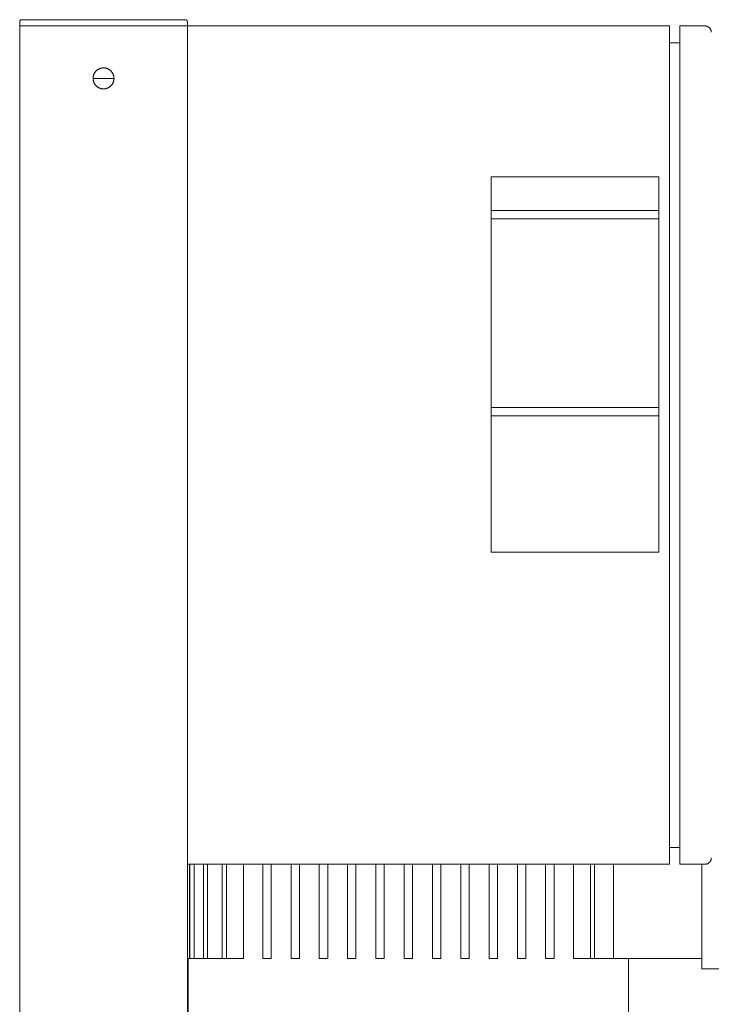
# Model space of a CAD drawing. Units: millimetres. Extents: x -1409 to 3648, y -2200 to 3276.
# Drawn here: x -1039 to -709, y 1242 to 1711 of the extents above; entities that cross this region are included whole.
import ezdxf

# ---------------------------------------------------------------- set-up
doc = ezdxf.new("R2010")
doc.units = ezdxf.units.MM
for name, color, linetype, lineweight, true_color in [('Make2D$Visible$Curves$0', 254, 'Continuous', 0, 0xbebebe), ('Make2D$Visible$Curves$3DCPCOLOR253', 7, 'Continuous', 0, 0xadadad), ('Make2D$Visible$Curves$cabinet', 7, 'Continuous', 0, 0xf3f3f3), ('Make2D$Visible$Curves$CIEMNY SZARY WILO', 251, 'Continuous', 0, 0x505050), ('Make2D$Visible$Curves$SREBRNY WILO', 7, 'Continuous', 0, 0xe9e9e9), ('Make2D$Visible$Curves$ZIELONY WILO', 7, 'Continuous', 0, 0x009c82)]:
    doc.layers.add(name, color=color, linetype=linetype, lineweight=lineweight, true_color=true_color)

msp = doc.modelspace()

# ---------------------------------------------------------------- linework, layer by layer
at = {"layer": 'Make2D$Visible$Curves$0', "color": 126, "true_color": 0x008060}
for points in [[(-958.31, 1263.44), (-958.31, 1308.42)], [(-958.21, 1263.44), (-958.21, 1308.42)], [(-956.21, 1308.42), (-956.21, 1263.44)], [(-951.77, 1263.44), (-951.77, 1308.42)], [(-949.77, 1308.42), (-949.77, 1263.44)], [(-942.79, 1263.44), (-942.79, 1308.42)], [(-940.79, 1308.42), (-940.79, 1263.44)], [(-932.65, 1308.42), (-932.65, 1263.44)], [(-923.44, 1263.44), (-923.44, 1308.42)], [(-919.44, 1308.42), (-919.44, 1263.44)], [(-909.94, 1263.44), (-909.94, 1308.42)], [(-905.94, 1308.42), (-905.94, 1263.44)], [(-896.44, 1263.44), (-896.44, 1308.42)], [(-892.44, 1308.42), (-892.44, 1263.44)], [(-882.94, 1263.44), (-882.94, 1308.42)], [(-878.94, 1308.42), (-878.94, 1263.44)], [(-869.44, 1263.44), (-869.44, 1308.42)], [(-865.44, 1308.42), (-865.44, 1263.44)], [(-855.94, 1308.42), (-855.94, 1263.44)], [(-851.94, 1263.44), (-851.94, 1308.42)], [(-842.44, 1308.42), (-842.44, 1263.44)], [(-838.44, 1263.44), (-838.44, 1308.42)], [(-828.94, 1308.42), (-828.94, 1263.44)], [(-824.94, 1263.44), (-824.94, 1308.42)], [(-815.44, 1308.42), (-815.44, 1263.44)], [(-811.44, 1263.44), (-811.44, 1308.42)], [(-801.94, 1308.42), (-801.94, 1263.44)], [(-797.94, 1263.44), (-797.94, 1308.42)], [(-788.44, 1308.42), (-788.44, 1263.44)], [(-784.44, 1263.44), (-784.44, 1308.42)], [(-775.23, 1263.44), (-775.23, 1308.42)], [(-767.08, 1308.42), (-767.08, 1263.44)], [(-765.08, 1308.42), (-765.08, 1263.44)], [(-756.11, 1308.42), (-756.11, 1263.44)], [(-713.94, 1308.42), (-713.94, 1258.44)], [(-958.21, 1263.44), (-959.4, 1263.44)], [(-958.94, 1230.94), (-958.94, 1263.44)], [(-956.21, 1263.44), (-958.21, 1263.44)], [(-951.77, 1263.44), (-956.21, 1263.44)], [(-949.77, 1263.44), (-951.77, 1263.44)], [(-942.79, 1263.44), (-949.77, 1263.44)], [(-940.79, 1263.44), (-942.79, 1263.44)], [(-932.65, 1263.44), (-940.79, 1263.44)], [(-923.44, 1263.44), (-919.44, 1263.44)], [(-909.94, 1263.44), (-905.94, 1263.44)], [(-896.44, 1263.44), (-892.44, 1263.44)], [(-882.94, 1263.44), (-878.94, 1263.44)], [(-869.44, 1263.44), (-865.44, 1263.44)], [(-855.94, 1263.44), (-851.94, 1263.44)], [(-842.44, 1263.44), (-838.44, 1263.44)], [(-828.94, 1263.44), (-824.94, 1263.44)], [(-815.44, 1263.44), (-811.44, 1263.44)], [(-801.94, 1263.44), (-797.94, 1263.44)], [(-788.44, 1263.44), (-784.44, 1263.44)], [(-775.23, 1263.44), (-767.08, 1263.44)], [(-767.08, 1263.44), (-765.08, 1263.44)], [(-765.08, 1263.44), (-758.11, 1263.44)], [(-758.11, 1263.44), (-756.11, 1263.44)], [(-756.11, 1263.44), (-713.94, 1263.44)], [(-748.94, 1263.44), (-748.94, 1230.94)], [(-713.94, 1258.44), (-703.94, 1258.44)]]:
    msp.add_lwpolyline(points, dxfattribs=at)
at = {"layer": 'Make2D$Visible$Curves$3DCPCOLOR253'}
for points in [[(-1039.1, 1711.13), (-1039.13, 1711.11), (-1039.15, 1711.08), (-1039.17, 1711.06), (-1039.19, 1711.03), (-1039.21, 1711), (-1039.23, 1710.97), (-1039.25, 1710.94), (-1039.27, 1710.91), (-1039.29, 1710.88), (-1039.3, 1710.85), (-1039.31, 1710.82), (-1039.33, 1710.79), (-1039.34, 1710.76), (-1039.35, 1710.73), (-1039.36, 1710.69), (-1039.37, 1710.66), (-1039.38, 1710.63), (-1039.38, 1710.59), (-1039.39, 1710.56), (-1039.39, 1710.53), (-1039.4, 1710.49), (-1039.4, 1710.46), (-1039.4, 1710.42)], [(-1039.4, 1708.42), (-1039.4, 1710.42)], [(-1038.4, 1711.42), (-1038.43, 1711.42), (-1038.47, 1711.42), (-1038.5, 1711.42), (-1038.53, 1711.42), (-1038.57, 1711.41), (-1038.6, 1711.4), (-1038.63, 1711.4), (-1038.67, 1711.39), (-1038.7, 1711.38), (-1038.73, 1711.37), (-1038.76, 1711.36), (-1038.8, 1711.34), (-1038.83, 1711.33), (-1038.86, 1711.31), (-1038.89, 1711.3), (-1038.92, 1711.28), (-1038.95, 1711.26), (-1038.97, 1711.24), (-1039, 1711.22), (-1039.03, 1711.2), (-1039.05, 1711.18), (-1039.08, 1711.16), (-1039.1, 1711.13)], [(-960.4, 1711.42), (-1038.4, 1711.42)], [(-960.4, 1711.42), (-960.36, 1711.42), (-960.33, 1711.42), (-960.3, 1711.42), (-960.26, 1711.42), (-960.23, 1711.41), (-960.19, 1711.4), (-960.16, 1711.4), (-960.13, 1711.39), (-960.1, 1711.38), (-960.06, 1711.37), (-960.03, 1711.36), (-960, 1711.34), (-959.97, 1711.33), (-959.94, 1711.31), (-959.91, 1711.3), (-959.88, 1711.28), (-959.85, 1711.26), (-959.82, 1711.24), (-959.79, 1711.22), (-959.77, 1711.2), (-959.74, 1711.18), (-959.72, 1711.16), (-959.69, 1711.13)], [(-959.69, 1711.13), (-959.67, 1711.11), (-959.64, 1711.08), (-959.62, 1711.06), (-959.6, 1711.03), (-959.58, 1711), (-959.56, 1710.97), (-959.54, 1710.94), (-959.53, 1710.91), (-959.51, 1710.88), (-959.49, 1710.85), (-959.48, 1710.82), (-959.47, 1710.79), (-959.46, 1710.76), (-959.44, 1710.73), (-959.43, 1710.69), (-959.43, 1710.66), (-959.42, 1710.63), (-959.41, 1710.59), (-959.41, 1710.56), (-959.4, 1710.53), (-959.4, 1710.49), (-959.4, 1710.46), (-959.4, 1710.42)], [(-959.4, 1708.42), (-959.4, 1710.42)], [(-1039.4, 143.42), (-1039.4, 1708.42)], [(-959.4, 1708.42), (-1039.4, 1708.42)], [(-959.4, 1703.42), (-959.4, 1708.42)], [(-1004.4, 1683.42), (-1004.39, 1683.6), (-1004.39, 1683.77), (-1004.37, 1683.94), (-1004.35, 1684.11), (-1004.33, 1684.27), (-1004.29, 1684.44), (-1004.26, 1684.61), (-1004.21, 1684.77), (-1004.16, 1684.94), (-1004.11, 1685.1), (-1004.05, 1685.26), (-1003.98, 1685.42), (-1003.91, 1685.57), (-1003.84, 1685.73), (-1003.76, 1685.88), (-1003.67, 1686.02), (-1003.58, 1686.17), (-1003.48, 1686.31), (-1003.38, 1686.45), (-1003.28, 1686.58), (-1003.17, 1686.71), (-1003.05, 1686.84), (-1002.93, 1686.96), (-1002.81, 1687.08), (-1002.68, 1687.19), (-1002.55, 1687.3), (-1002.42, 1687.41), (-1002.28, 1687.51), (-1002.14, 1687.61), (-1002, 1687.7), (-1001.85, 1687.78), (-1001.7, 1687.86), (-1001.55, 1687.94), (-1001.39, 1688.01), (-1001.23, 1688.08), (-1001.07, 1688.14), (-1000.91, 1688.19), (-1000.75, 1688.24), (-1000.58, 1688.28), (-1000.42, 1688.32), (-1000.25, 1688.35), (-1000.08, 1688.38), (-999.91, 1688.4), (-999.74, 1688.41), (-999.57, 1688.42), (-999.4, 1688.42)], [(-999.4, 1688.42), (-999.23, 1688.42), (-999.06, 1688.41), (-998.89, 1688.4), (-998.72, 1688.38), (-998.55, 1688.35), (-998.38, 1688.32), (-998.21, 1688.28), (-998.05, 1688.24), (-997.89, 1688.19), (-997.72, 1688.14), (-997.56, 1688.08), (-997.41, 1688.01), (-997.25, 1687.94), (-997.1, 1687.86), (-996.95, 1687.78), (-996.8, 1687.7), (-996.66, 1687.61), (-996.51, 1687.51), (-996.38, 1687.41), (-996.24, 1687.3), (-996.11, 1687.19), (-995.98, 1687.08), (-995.86, 1686.96), (-995.74, 1686.84), (-995.63, 1686.71), (-995.52, 1686.58), (-995.41, 1686.45), (-995.31, 1686.31), (-995.22, 1686.17), (-995.13, 1686.02), (-995.04, 1685.88), (-994.96, 1685.73), (-994.88, 1685.57), (-994.81, 1685.42), (-994.75, 1685.26), (-994.69, 1685.1), (-994.63, 1684.94), (-994.58, 1684.77), (-994.54, 1684.61), (-994.5, 1684.44), (-994.47, 1684.27), (-994.44, 1684.11), (-994.42, 1683.94), (-994.41, 1683.77), (-994.4, 1683.6), (-994.4, 1683.42)], [(-994.4, 1683.42), (-994.4, 1683.25), (-994.41, 1683.08), (-994.42, 1682.91), (-994.45, 1682.74), (-994.47, 1682.57), (-994.5, 1682.4), (-994.54, 1682.23), (-994.59, 1682.06), (-994.64, 1681.9), (-994.69, 1681.73), (-994.75, 1681.57), (-994.82, 1681.41), (-994.89, 1681.26), (-994.97, 1681.1), (-995.05, 1680.95), (-995.14, 1680.8), (-995.23, 1680.66), (-995.33, 1680.51), (-995.44, 1680.38), (-995.54, 1680.24), (-995.66, 1680.11), (-995.77, 1679.98), (-995.89, 1679.86), (-996.02, 1679.74), (-996.15, 1679.63), (-996.28, 1679.52), (-996.42, 1679.41), (-996.56, 1679.31), (-996.7, 1679.21), (-996.85, 1679.12), (-997, 1679.04), (-997.15, 1678.96), (-997.31, 1678.88), (-997.46, 1678.81), (-997.62, 1678.75), (-997.79, 1678.69), (-997.95, 1678.64), (-998.12, 1678.59), (-998.29, 1678.55), (-998.45, 1678.51), (-998.62, 1678.49), (-998.8, 1678.46), (-998.97, 1678.44), (-999.14, 1678.43), (-999.31, 1678.43), (-999.48, 1678.43), (-999.66, 1678.43), (-999.83, 1678.44), (-1000, 1678.46), (-1000.17, 1678.49), (-1000.34, 1678.51), (-1000.51, 1678.55), (-1000.68, 1678.59), (-1000.84, 1678.64), (-1001.01, 1678.69), (-1001.17, 1678.75), (-1001.33, 1678.81), (-1001.49, 1678.88), (-1001.64, 1678.96), (-1001.8, 1679.04), (-1001.95, 1679.12), (-1002.09, 1679.21), (-1002.24, 1679.31), (-1002.38, 1679.41), (-1002.52, 1679.52), (-1002.65, 1679.63), (-1002.78, 1679.74), (-1002.9, 1679.86), (-1003.02, 1679.98), (-1003.14, 1680.11), (-1003.25, 1680.24), (-1003.36, 1680.38), (-1003.46, 1680.51), (-1003.56, 1680.66), (-1003.65, 1680.8), (-1003.74, 1680.95), (-1003.83, 1681.1), (-1003.9, 1681.26), (-1003.97, 1681.41), (-1004.04, 1681.57), (-1004.1, 1681.73), (-1004.16, 1681.9), (-1004.21, 1682.06), (-1004.25, 1682.23), (-1004.29, 1682.4), (-1004.32, 1682.57), (-1004.35, 1682.74), (-1004.37, 1682.91), (-1004.39, 1683.08), (-1004.39, 1683.25), (-1004.4, 1683.42)], [(-1004.4, 1683.42), (-994.4, 1683.42)], [(-959.4, 143.42), (-959.4, 1313.42)]]:
    msp.add_lwpolyline(points, dxfattribs=at)
at = {"layer": 'Make2D$Visible$Curves$cabinet', "color": 9, "true_color": 0xbebebe}
for points in [[(-729.4, 1708.42), (-959.4, 1708.42)], [(-729.4, 1706.96), (-729.4, 1708.42)], [(-729.4, 1703.42), (-729.4, 1706.96)], [(-724.4, 1708.42), (-724.4, 1706.96)], [(-712.4, 1708.42), (-724.4, 1708.42)], [(-724.4, 1706.96), (-724.4, 1703.42)], [(-712.4, 1708.42), (-712.3, 1708.42), (-712.19, 1708.42), (-712.09, 1708.41), (-711.99, 1708.4), (-711.89, 1708.38), (-711.79, 1708.36), (-711.69, 1708.34), (-711.59, 1708.31), (-711.49, 1708.28), (-711.39, 1708.25), (-711.3, 1708.22), (-711.2, 1708.18), (-711.11, 1708.13), (-711.02, 1708.09), (-710.93, 1708.04), (-710.84, 1707.99), (-710.75, 1707.93), (-710.67, 1707.88), (-710.59, 1707.82), (-710.5, 1707.75), (-710.43, 1707.69), (-710.35, 1707.62), (-710.28, 1707.55)], [(-710.28, 1707.55), (-710.21, 1707.47), (-710.14, 1707.4), (-710.07, 1707.32), (-710.01, 1707.24), (-709.95, 1707.15), (-709.89, 1707.07), (-709.83, 1706.98), (-709.78, 1706.9), (-709.73, 1706.81), (-709.69, 1706.71), (-709.65, 1706.62), (-709.61, 1706.53), (-709.57, 1706.43), (-709.54, 1706.33), (-709.51, 1706.23), (-709.48, 1706.14), (-709.46, 1706.04), (-709.44, 1705.93), (-709.43, 1705.83), (-709.41, 1705.73), (-709.4, 1705.63), (-709.4, 1705.53), (-709.4, 1705.42)], [(-959.4, 1703.42), (-959.4, 1313.42)], [(-729.4, 1703.42), (-729.4, 1313.42)], [(-724.4, 1703.42), (-724.4, 1313.42)], [(-724.4, 1700.42), (-729.4, 1700.42)], [(-724.4, 1316.42), (-729.4, 1316.42)], [(-729.4, 1309.89), (-729.4, 1313.42)], [(-724.4, 1313.42), (-724.4, 1309.89)], [(-709.4, 1311.42), (-709.4, 1311.32), (-709.4, 1311.22), (-709.41, 1311.12), (-709.43, 1311.02), (-709.44, 1310.92), (-709.46, 1310.81), (-709.48, 1310.71), (-709.51, 1310.62), (-709.54, 1310.52), (-709.57, 1310.42), (-709.61, 1310.32), (-709.65, 1310.23), (-709.69, 1310.14), (-709.73, 1310.04), (-709.78, 1309.95), (-709.83, 1309.87), (-709.89, 1309.78), (-709.95, 1309.69), (-710.01, 1309.61), (-710.07, 1309.53), (-710.14, 1309.45), (-710.21, 1309.38), (-710.28, 1309.3)], [(-959.4, 1308.42), (-729.4, 1308.42)], [(-729.4, 1308.42), (-729.4, 1309.89)], [(-724.4, 1309.89), (-724.4, 1308.42)], [(-724.4, 1308.42), (-712.4, 1308.42)], [(-710.28, 1309.3), (-710.35, 1309.23), (-710.43, 1309.16), (-710.5, 1309.1), (-710.59, 1309.03), (-710.67, 1308.97), (-710.75, 1308.92), (-710.84, 1308.86), (-710.93, 1308.81), (-711.02, 1308.76), (-711.11, 1308.72), (-711.2, 1308.67), (-711.3, 1308.63), (-711.39, 1308.6), (-711.49, 1308.57), (-711.59, 1308.54), (-711.69, 1308.51), (-711.79, 1308.49), (-711.89, 1308.47), (-711.99, 1308.45), (-712.09, 1308.44), (-712.19, 1308.43), (-712.3, 1308.43), (-712.4, 1308.42)]]:
    msp.add_lwpolyline(points, dxfattribs=at)
at = {"layer": 'Make2D$Visible$Curves$CIEMNY SZARY WILO'}
for points in [[(-814.4, 1616.4), (-814.4, 1620.4)], [(-734.4, 1620.4), (-734.4, 1616.4)], [(-814.4, 1522.4), (-814.4, 1526.4)], [(-814.4, 1526.4), (-734.4, 1526.4)], [(-734.4, 1526.4), (-734.4, 1522.4)]]:
    msp.add_lwpolyline(points, dxfattribs=at)
at = {"layer": 'Make2D$Visible$Curves$SREBRNY WILO'}
for points in [[(-814.4, 1620.4), (-814.4, 1636.4)], [(-814.4, 1636.4), (-734.4, 1636.4)], [(-734.4, 1636.4), (-734.4, 1620.4)], [(-734.4, 1620.4), (-814.4, 1620.4)], [(-814.4, 1457.4), (-814.4, 1522.4)], [(-814.4, 1522.4), (-734.4, 1522.4)], [(-734.4, 1522.4), (-734.4, 1457.4)], [(-734.4, 1457.4), (-814.4, 1457.4)]]:
    msp.add_lwpolyline(points, dxfattribs=at)
at = {"layer": 'Make2D$Visible$Curves$ZIELONY WILO'}
for points in [[(-814.4, 1616.4), (-734.4, 1616.4)], [(-814.4, 1526.4), (-814.4, 1616.4)], [(-734.4, 1616.4), (-734.4, 1526.4)]]:
    msp.add_lwpolyline(points, dxfattribs=at)

doc.saveas('drawing.dxf')
